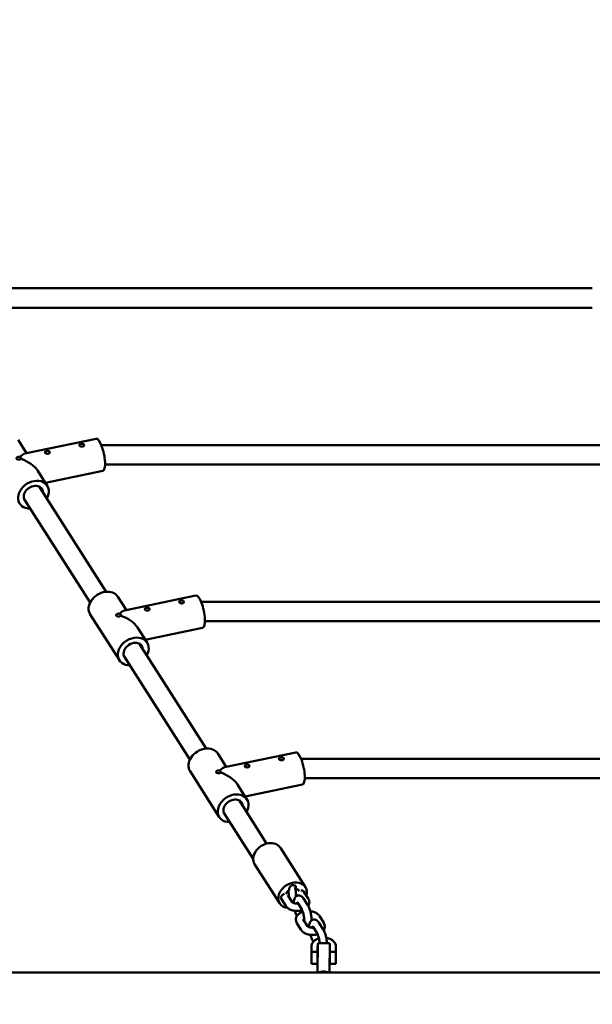
# Model space of a CAD drawing. Units: millimetres. Extents: x 80266 to 89060, y -764 to 9385.
# Drawn here: x 83779 to 84249, y 6763 to 7571 of the extents above; entities that cross this region are included whole.
import ezdxf

# ---------------------------------------------------------------- set-up
doc = ezdxf.new("R2010")
doc.units = ezdxf.units.MM
doc.header["$LTSCALE"] = 10
doc.layers.add('Видимый контур (ГОСТ)', color=7, linetype='Continuous', lineweight=50)
doc.layers.add('Слой1', color=5, linetype='Continuous', lineweight=9)
doc.styles.get("Standard").update_dxf_attribs({"font": 'GOST Common Italic.ttf'})
doc.dimstyles.get("Standard").update_dxf_attribs({"dimtxt": 250, "dimasz": 150, "dimexe": 0.18, "dimexo": 0.0625, "dimgap": 40, "dimtad": 1, "dimtoh": 1, "dimdec": 0, "dimzin": 0, "dimdsep": 46, "dimtxsty": 'Standard', "dimcen": 0.09, "dimadec": 0, "dimazin": 0, "dimtfac": 1, "dimtdec": 0, "dimtofl": 0, "dimtmove": 0, "dimatfit": 3, "dimfxl": 1, "dimtolj": 1, "dimtzin": 0, "dimarcsym": 0})

# ---------------------------------------------------------------- blocks, each defined once
blk = doc.blocks.new('*D50')
at = {"layer": 'Defpoints', "color": 0, "transparency": 16777216}
for p in [(89059.72, 9053.93), (81259.72, 5037.5), (89059.72, 3527.96)]:
    blk.add_point(p, dxfattribs=at)
at = {"layer": 'Слой1', "color": 0, "lineweight": -2, "transparency": 16777216}
for p, q in [((81259.72, 5037.57), (81259.72, 9054.11)), ((81409.72, 9053.93), (88909.72, 9053.93)), ((89059.72, 3528.03), (89059.72, 9054.11))]:
    blk.add_line(p, q, dxfattribs=at)
at = {"layer": 'Слой1', "color": 0, "transparency": 16777216}
for points in [[(81409.72, 9078.93), (81409.72, 9028.93), (81259.72, 9053.93)], [(88909.72, 9078.93), (88909.72, 9028.93), (89059.72, 9053.93)]]:
    blk.add_solid(points, dxfattribs=at)
at = {"layer": 'Слой1', "color": 0, "transparency": 16777216, "insert": (85159.72, 9220.54), "char_height": 250, "attachment_point": 5}
blk.add_mtext('\\A1;7800', dxfattribs=at)
blk = doc.blocks.new('*D51')
at = {"layer": 'Defpoints', "color": 0, "transparency": 16777216}
for p in [(84097.35, 8353.89), (80595.34, 253.89), (84786.3, 253.89)]:
    blk.add_point(p, dxfattribs=at)
at = {"layer": 'Слой1', "color": 0, "lineweight": -2, "transparency": 16777216}
for p, q in [((84097.29, 8353.89), (80595.16, 8353.89)), ((80595.34, 8203.89), (80595.34, 403.89)), ((84786.24, 253.89), (80595.16, 253.89))]:
    blk.add_line(p, q, dxfattribs=at)
at = {"layer": 'Слой1', "color": 0, "transparency": 16777216}
for points in [[(80570.34, 8203.89), (80620.34, 8203.89), (80595.34, 8353.89)], [(80570.34, 403.89), (80620.34, 403.89), (80595.34, 253.89)]]:
    blk.add_solid(points, dxfattribs=at)
at = {"layer": 'Слой1', "color": 0, "transparency": 16777216, "insert": (80430.34, 4303.89), "char_height": 250, "attachment_point": 5, "rotation": 90}
blk.add_mtext('\\A1;8100', dxfattribs=at)

msp = doc.modelspace()

# ---------------------------------------------------------------- linework, layer by layer
at = {"layer": 'Видимый контур (ГОСТ)', "color": 18, "true_color": 0x000000}
for p, q in [((83764.16, 7350.84), (84249.39, 7350.84)), ((83767.24, 7334.84), (84249.39, 7334.84)), ((83777.77, 7226.26), (83784.77, 7215.28)), ((83783.21, 7214.95), (83841.85, 7227.24)), ((83846.16, 7222.03), (84265.42, 7222.03)), ((83849.24, 7206.03), (84267.65, 7206.03)), ((83793.94, 7200.87), (83801.79, 7188.54)), ((83800.26, 7190.94), (83847.38, 7200.82)), ((83795.25, 7187.84), (83850.19, 7101.53)), ((83782.77, 7177.65), (83836.94, 7092.56)), ((83859.77, 7097.45), (83866.77, 7086.47)), ((83865.21, 7086.14), (83923.85, 7098.43)), ((83928.16, 7093.22), (84265.42, 7093.22)), ((83837, 7082.95), (83861.01, 7045.23)), ((83931.24, 7077.22), (84267.65, 7077.22)), ((83875.94, 7072.06), (83883.79, 7059.73)), ((83882.26, 7062.13), (83929.38, 7072)), ((83877.25, 7059.03), (83932.19, 6972.71)), ((83864.77, 7048.84), (83918.94, 6963.75)), ((83941.77, 6968.64), (83948.77, 6957.66)), ((83947.21, 6957.33), (84005.85, 6969.62)), ((84010.16, 6964.41), (84265.42, 6964.41)), ((83919, 6954.14), (83943.01, 6916.42)), ((84013.24, 6948.41), (84267.65, 6948.41)), ((83957.94, 6943.25), (83965.79, 6930.92)), ((83964.26, 6933.32), (84011.38, 6943.19)), ((83959.25, 6930.21), (83981.89, 6894.65)), ((83946.77, 6920.03), (83970.89, 6882.13)), ((83993.18, 6891.3), (84013.76, 6858.96)), ((83972.09, 6877.87), (83992.67, 6845.54)), ((84005.8, 6857.62), (84005.21, 6858.53)), ((83999.25, 6852.19), (84002.8, 6846.65)), ((84016.13, 6849.45), (84012.58, 6855)), ((83994.2, 6848.96), (83997.75, 6843.41)), ((84007.18, 6846.3), (84010.73, 6840.75)), ((84012.24, 6849.53), (84015.79, 6843.98)), ((84028.78, 6829.69), (84025.23, 6835.24)), ((84006.84, 6829.2), (84010.39, 6823.65)), ((84011.9, 6832.43), (84015.45, 6826.88)), ((84019.83, 6826.53), (84023.38, 6820.99)), ((84024.88, 6829.77), (84028.43, 6824.22)), ((84018.75, 6810.04), (84018.75, 6805.87)), ((84020.34, 6814.11), (84019.83, 6814.9)), ((84023.64, 6789.87), (84023.86, 6811.87)), ((84023.75, 6810.04), (84023.75, 6805.87)), ((84024.87, 6812.86), (84032.87, 6812.78)), ((84033.86, 6811.77), (84033.64, 6789.77)), ((84038.75, 6805.87), (84038.75, 6810.04)), ((84018.75, 6805.87), (84018.75, 6795.87)), ((84018.75, 6805.87), (84023.75, 6805.87)), ((84023.75, 6800.87), (84023.75, 6805.87)), ((84033.8, 6805.87), (84038.75, 6805.87)), ((84038.75, 6795.87), (84038.75, 6805.87)), ((84018.75, 6795.87), (84023.7, 6795.87)), ((84033.75, 6800.82), (84033.75, 6795.87)), ((84033.75, 6795.87), (84038.75, 6795.87)), ((83473.68, 6788.78), (85096.45, 6788.78)), ((84024.63, 6788.86), (84024.63, 6788.78))]:
    msp.add_line(p, q, dxfattribs=at)
for centre, start, end in [((84024.86, 6811.86), 89.43381, 179.43381), ((84032.86, 6811.78), 359.43381, 89.43381), ((84024.64, 6789.86), 179.43381, 269.43381), ((84032.64, 6789.78), 270.56618, 359.43381)]:
    msp.add_arc(centre, 1, start, end, dxfattribs=at)
for centre, major_axis, ratio, start_param, end_param in [((83844.61, 7214.03), (2.77, -13.21), 0.280986, 0, 3.141593), ((83778.39, 7200.15), (-6.19, -14.7), 0.349588, 3.378896, 3.91472), ((83778.39, 7200.15), (16.83, -7.09), 0.574174, 0.69272, 1.703151), ((83790.4, 7181.29), (-11.39, -7.25), 0.769337, 2.169337, 7.18301), ((83790.4, 7181.29), (-7.17, -4.56), 0.769337, 2.67894, 6.441582), ((83848.39, 7090.2), (11.39, 7.25), 0.769337, 0, 3.141593), ((83926.61, 7085.22), (2.77, -13.21), 0.280986, 0, 3.141593), ((83860.39, 7071.34), (-6.19, -14.7), 0.349588, 3.378896, 3.91472), ((83860.39, 7071.34), (16.83, -7.09), 0.574174, 0.69272, 1.703151), ((83872.4, 7052.48), (-11.39, -7.25), 0.769337, 2.169337, 7.18301), ((83872.4, 7052.48), (-7.17, -4.56), 0.769337, 2.67894, 6.441582), ((83930.39, 6961.39), (11.39, 7.25), 0.769337, 0, 3.141593), ((84008.61, 6956.41), (2.77, -13.21), 0.280986, 0, 3.141593), ((83942.39, 6942.53), (-6.19, -14.7), 0.349588, 3.378896, 3.91472), ((83942.39, 6942.53), (16.83, -7.09), 0.574174, 0.69272, 1.703151), ((83954.4, 6923.67), (-11.39, -7.25), 0.769337, 2.169337, 7.18301), ((83954.4, 6923.67), (-7.17, -4.56), 0.769337, 2.67894, 6.441582), ((83982.63, 6884.58), (10.54, 6.71), 0.769337, 0, 3.141593), ((84003.22, 6852.25), (10.54, 6.71), 0.769337, 5.561626, 10.191615), ((84003.22, 6858.07), (-2.53, -1.61), 0.769337, 2.270099, 6.243846), ((83996.54, 6850.85), (-2.53, -1.61), 0.769337, 4.253191, 6.349887), ((84003.22, 6852.25), (-5.48, -3.49), 0.769337, 4.6928, 5.390332), ((84003.22, 6852.25), (5.48, 3.49), 0.769337, 6.265206, 6.962738), ((84001.85, 6854.41), (5.48, 3.49), 0.769337, 5.010681, 5.202275), ((84009.89, 6853.65), (2.53, 1.61), 0.769337, 6.216912, 7.402346)]:
    msp.add_ellipse(centre, major_axis=major_axis, ratio=ratio, start_param=start_param, end_param=end_param, dxfattribs=at)
for points, knots in [([(83830.74, 7220.83), (83830.51, 7220.79), (83830.24, 7220.77), (83829.7, 7220.8), (83829.44, 7220.86), (83828.98, 7221.01), (83828.76, 7221.12), (83828.4, 7221.36), (83828.26, 7221.51), (83828.09, 7221.78), (83828.05, 7221.92), (83828.07, 7222.21), (83828.14, 7222.34), (83828.35, 7222.57), (83828.51, 7222.68), (83828.9, 7222.87), (83829.13, 7222.94), (83829.61, 7223.04), (83829.87, 7223.07), (83830.41, 7223.08), (83830.67, 7223.06), (83831.13, 7222.97), (83831.35, 7222.89), (83831.71, 7222.69), (83831.85, 7222.56), (83832.02, 7222.29), (83832.06, 7222.13), (83832.04, 7221.8), (83831.97, 7221.64), (83831.76, 7221.34), (83831.6, 7221.2), (83831.21, 7220.97), (83830.98, 7220.88), (83830.74, 7220.83)], [-1.207308, -1.207308, -1.207308, -1.207308, -1.131851, -1.131851, -1.056393, -1.056393, -0.980937, -0.980937, -0.905481, -0.905481, -0.830025, -0.830025, -0.754569, -0.754569, -0.679111, -0.679111, -0.603654, -0.603654, -0.528197, -0.528197, -0.452739, -0.452739, -0.377283, -0.377283, -0.301827, -0.301827, -0.226371, -0.226371, -0.150915, -0.150915, -0.075457, -0.075457, 0, 0, 0, 0]), ([(83802.56, 7214.93), (83802.33, 7214.88), (83802.06, 7214.86), (83801.52, 7214.9), (83801.26, 7214.95), (83800.81, 7215.1), (83800.58, 7215.21), (83800.22, 7215.46), (83800.08, 7215.6), (83799.91, 7215.87), (83799.87, 7216.02), (83799.89, 7216.3), (83799.96, 7216.44), (83800.17, 7216.67), (83800.33, 7216.78), (83800.72, 7216.96), (83800.95, 7217.04), (83801.43, 7217.14), (83801.7, 7217.17), (83802.23, 7217.18), (83802.49, 7217.15), (83802.95, 7217.06), (83803.17, 7216.99), (83803.53, 7216.79), (83803.67, 7216.66), (83803.84, 7216.39), (83803.89, 7216.23), (83803.86, 7215.9), (83803.8, 7215.73), (83803.58, 7215.44), (83803.43, 7215.3), (83803.03, 7215.07), (83802.8, 7214.98), (83802.56, 7214.93)], [-1.207308, -1.207308, -1.207308, -1.207308, -1.131851, -1.131851, -1.056393, -1.056393, -0.980937, -0.980937, -0.905481, -0.905481, -0.830025, -0.830025, -0.754569, -0.754569, -0.679111, -0.679111, -0.603654, -0.603654, -0.528197, -0.528197, -0.452739, -0.452739, -0.377283, -0.377283, -0.301827, -0.301827, -0.226371, -0.226371, -0.150915, -0.150915, -0.075457, -0.075457, 0, 0, 0, 0]), ([(83780.21, 7210.66), (83780.1, 7210.55), (83779.94, 7210.44), (83779.55, 7210.25), (83779.32, 7210.18), (83778.84, 7210.08), (83778.57, 7210.05), (83778.04, 7210.04), (83777.78, 7210.06), (83777.32, 7210.15), (83777.1, 7210.23), (83776.74, 7210.43), (83776.6, 7210.56), (83776.51, 7210.69), (83776.43, 7210.83), (83776.38, 7210.99), (83776.41, 7211.32), (83776.47, 7211.49), (83776.69, 7211.78), (83776.84, 7211.92), (83777.24, 7212.15), (83777.47, 7212.24), (83777.94, 7212.34), (83778.21, 7212.36), (83778.75, 7212.32), (83779.01, 7212.26), (83779.24, 7212.19)], [-0.4527393, -0.4527393, -0.4527393, -0.4527393, -0.3772832, -0.3772832, -0.301827, -0.301827, -0.2263709, -0.2263709, -0.1509148, -0.1509148, -0.0754574, -0.0754574, 0, 0, 0, 0.0754574, 0.0754574, 0.1509148, 0.1509148, 0.2263709, 0.2263709, 0.301827, 0.301827, 0.3772832, 0.3772832, 0.4527393, 0.4527393, 0.4527393, 0.4527393]), ([(83779.24, 7212.19), (83779.46, 7212.14), (83779.69, 7212.07), (83780.05, 7211.87), (83780.19, 7211.74), (83780.36, 7211.47), (83780.4, 7211.31), (83780.38, 7210.98), (83780.31, 7210.81), (83780.21, 7210.66)], [-0.4527393, -0.4527393, -0.4527393, -0.4527393, -0.3772832, -0.3772832, -0.301827, -0.301827, -0.2263709, -0.2263709, -0.1509148, -0.1509148, -0.1509148, -0.1509148]), ([(83912.74, 7092.02), (83912.51, 7091.97), (83912.24, 7091.96), (83911.7, 7091.99), (83911.44, 7092.05), (83910.98, 7092.2), (83910.76, 7092.31), (83910.4, 7092.55), (83910.26, 7092.69), (83910.09, 7092.97), (83910.05, 7093.11), (83910.07, 7093.4), (83910.14, 7093.53), (83910.35, 7093.76), (83910.51, 7093.87), (83910.9, 7094.06), (83911.13, 7094.13), (83911.61, 7094.23), (83911.87, 7094.26), (83912.41, 7094.27), (83912.67, 7094.25), (83913.13, 7094.16), (83913.35, 7094.08), (83913.71, 7093.88), (83913.85, 7093.75), (83914.02, 7093.48), (83914.06, 7093.32), (83914.04, 7092.99), (83913.97, 7092.82), (83913.76, 7092.53), (83913.6, 7092.39), (83913.21, 7092.16), (83912.98, 7092.07), (83912.74, 7092.02)], [-1.207308, -1.207308, -1.207308, -1.207308, -1.131851, -1.131851, -1.056393, -1.056393, -0.980937, -0.980937, -0.905481, -0.905481, -0.830025, -0.830025, -0.754569, -0.754569, -0.679111, -0.679111, -0.603654, -0.603654, -0.528197, -0.528197, -0.452739, -0.452739, -0.377283, -0.377283, -0.301827, -0.301827, -0.226371, -0.226371, -0.150915, -0.150915, -0.075457, -0.075457, 0, 0, 0, 0]), ([(83884.56, 7086.12), (83884.33, 7086.07), (83884.06, 7086.05), (83883.52, 7086.09), (83883.26, 7086.14), (83882.81, 7086.29), (83882.58, 7086.4), (83882.22, 7086.65), (83882.08, 7086.79), (83881.91, 7087.06), (83881.87, 7087.21), (83881.89, 7087.49), (83881.96, 7087.63), (83882.17, 7087.86), (83882.33, 7087.97), (83882.72, 7088.15), (83882.95, 7088.23), (83883.43, 7088.32), (83883.7, 7088.36), (83884.23, 7088.37), (83884.49, 7088.34), (83884.95, 7088.25), (83885.17, 7088.18), (83885.53, 7087.98), (83885.67, 7087.85), (83885.84, 7087.58), (83885.89, 7087.42), (83885.86, 7087.09), (83885.8, 7086.92), (83885.58, 7086.63), (83885.43, 7086.48), (83885.03, 7086.25), (83884.8, 7086.17), (83884.56, 7086.12)], [-1.207308, -1.207308, -1.207308, -1.207308, -1.131851, -1.131851, -1.056393, -1.056393, -0.980937, -0.980937, -0.905481, -0.905481, -0.830025, -0.830025, -0.754569, -0.754569, -0.679111, -0.679111, -0.603654, -0.603654, -0.528197, -0.528197, -0.452739, -0.452739, -0.377283, -0.377283, -0.301827, -0.301827, -0.226371, -0.226371, -0.150915, -0.150915, -0.075457, -0.075457, 0, 0, 0, 0]), ([(83862.21, 7081.85), (83862.1, 7081.74), (83861.94, 7081.63), (83861.55, 7081.44), (83861.32, 7081.37), (83860.84, 7081.27), (83860.57, 7081.24), (83860.04, 7081.23), (83859.78, 7081.25), (83859.32, 7081.34), (83859.1, 7081.42), (83858.74, 7081.62), (83858.6, 7081.75), (83858.51, 7081.88), (83858.43, 7082.02), (83858.38, 7082.18), (83858.41, 7082.51), (83858.47, 7082.68), (83858.69, 7082.97), (83858.84, 7083.11), (83859.24, 7083.34), (83859.47, 7083.43), (83859.94, 7083.53), (83860.21, 7083.54), (83860.75, 7083.51), (83861.01, 7083.45), (83861.24, 7083.38)], [-0.4527393, -0.4527393, -0.4527393, -0.4527393, -0.3772832, -0.3772832, -0.301827, -0.301827, -0.2263709, -0.2263709, -0.1509148, -0.1509148, -0.0754574, -0.0754574, 0, 0, 0, 0.0754574, 0.0754574, 0.1509148, 0.1509148, 0.2263709, 0.2263709, 0.301827, 0.301827, 0.3772832, 0.3772832, 0.4527393, 0.4527393, 0.4527393, 0.4527393]), ([(83861.24, 7083.38), (83861.46, 7083.33), (83861.69, 7083.26), (83862.05, 7083.06), (83862.19, 7082.93), (83862.36, 7082.66), (83862.4, 7082.5), (83862.38, 7082.17), (83862.31, 7082), (83862.21, 7081.85)], [-0.4527393, -0.4527393, -0.4527393, -0.4527393, -0.3772832, -0.3772832, -0.301827, -0.301827, -0.2263709, -0.2263709, -0.1509148, -0.1509148, -0.1509148, -0.1509148]), ([(83994.74, 6963.21), (83994.51, 6963.16), (83994.24, 6963.14), (83993.7, 6963.18), (83993.44, 6963.24), (83992.98, 6963.39), (83992.76, 6963.49), (83992.4, 6963.74), (83992.26, 6963.88), (83992.09, 6964.15), (83992.05, 6964.3), (83992.07, 6964.59), (83992.14, 6964.72), (83992.35, 6964.95), (83992.51, 6965.06), (83992.9, 6965.25), (83993.13, 6965.32), (83993.61, 6965.42), (83993.87, 6965.45), (83994.41, 6965.46), (83994.67, 6965.44), (83995.13, 6965.35), (83995.35, 6965.27), (83995.71, 6965.07), (83995.85, 6964.94), (83996.02, 6964.67), (83996.06, 6964.51), (83996.04, 6964.18), (83995.97, 6964.01), (83995.76, 6963.72), (83995.6, 6963.58), (83995.21, 6963.35), (83994.98, 6963.26), (83994.74, 6963.21)], [-1.207308, -1.207308, -1.207308, -1.207308, -1.131851, -1.131851, -1.056393, -1.056393, -0.980937, -0.980937, -0.905481, -0.905481, -0.830025, -0.830025, -0.754569, -0.754569, -0.679111, -0.679111, -0.603654, -0.603654, -0.528197, -0.528197, -0.452739, -0.452739, -0.377283, -0.377283, -0.301827, -0.301827, -0.226371, -0.226371, -0.150915, -0.150915, -0.075457, -0.075457, 0, 0, 0, 0]), ([(83966.56, 6957.31), (83966.33, 6957.26), (83966.06, 6957.24), (83965.52, 6957.28), (83965.26, 6957.33), (83964.81, 6957.48), (83964.58, 6957.59), (83964.22, 6957.84), (83964.08, 6957.98), (83963.91, 6958.25), (83963.87, 6958.4), (83963.89, 6958.68), (83963.96, 6958.82), (83964.17, 6959.05), (83964.33, 6959.16), (83964.72, 6959.34), (83964.95, 6959.41), (83965.43, 6959.51), (83965.7, 6959.54), (83966.23, 6959.55), (83966.49, 6959.53), (83966.95, 6959.44), (83967.17, 6959.37), (83967.53, 6959.16), (83967.67, 6959.04), (83967.84, 6958.77), (83967.89, 6958.6), (83967.86, 6958.28), (83967.8, 6958.11), (83967.58, 6957.82), (83967.43, 6957.67), (83967.03, 6957.44), (83966.8, 6957.36), (83966.56, 6957.31)], [-1.207308, -1.207308, -1.207308, -1.207308, -1.131851, -1.131851, -1.056393, -1.056393, -0.980937, -0.980937, -0.905481, -0.905481, -0.830025, -0.830025, -0.754569, -0.754569, -0.679111, -0.679111, -0.603654, -0.603654, -0.528197, -0.528197, -0.452739, -0.452739, -0.377283, -0.377283, -0.301827, -0.301827, -0.226371, -0.226371, -0.150915, -0.150915, -0.075457, -0.075457, 0, 0, 0, 0]), ([(83944.21, 6953.04), (83944.1, 6952.93), (83943.94, 6952.82), (83943.55, 6952.63), (83943.32, 6952.56), (83942.84, 6952.46), (83942.57, 6952.43), (83942.04, 6952.42), (83941.78, 6952.44), (83941.32, 6952.53), (83941.1, 6952.61), (83940.74, 6952.81), (83940.6, 6952.94), (83940.51, 6953.07), (83940.43, 6953.21), (83940.38, 6953.37), (83940.41, 6953.7), (83940.47, 6953.86), (83940.69, 6954.16), (83940.84, 6954.3), (83941.24, 6954.53), (83941.47, 6954.62), (83941.94, 6954.71), (83942.21, 6954.73), (83942.75, 6954.7), (83943.01, 6954.64), (83943.24, 6954.57)], [-0.4527393, -0.4527393, -0.4527393, -0.4527393, -0.3772832, -0.3772832, -0.301827, -0.301827, -0.2263709, -0.2263709, -0.1509148, -0.1509148, -0.0754574, -0.0754574, 0, 0, 0, 0.0754574, 0.0754574, 0.1509148, 0.1509148, 0.2263709, 0.2263709, 0.301827, 0.301827, 0.3772832, 0.3772832, 0.4527393, 0.4527393, 0.4527393, 0.4527393]), ([(83943.24, 6954.57), (83943.46, 6954.52), (83943.69, 6954.45), (83944.05, 6954.24), (83944.19, 6954.12), (83944.36, 6953.84), (83944.4, 6953.68), (83944.38, 6953.36), (83944.31, 6953.19), (83944.21, 6953.04)], [-0.4527393, -0.4527393, -0.4527393, -0.4527393, -0.3772832, -0.3772832, -0.301827, -0.301827, -0.2263709, -0.2263709, -0.1509148, -0.1509148, -0.1509148, -0.1509148]), ([(84005.25, 6858.47), (84005.3, 6858.29), (84005.34, 6858.11), (84005.6, 6857.02), (84005.76, 6856.09), (84006, 6854.25), (84006.06, 6853.35), (84006.06, 6852.04), (84006.04, 6851.6), (84006, 6851.17)], [1.3658609, 1.3658609, 1.3658609, 1.3658609, 1.4358776, 1.4358776, 1.7909202, 1.7909202, 2.1518461, 2.1518461, 2.344573, 2.344573, 2.344573, 2.344573]), ([(84000.06, 6852.37), (84000.04, 6852.36), (84000.02, 6852.34), (83999.77, 6852.21), (83999.59, 6852.09), (83999.45, 6851.97), (83999.43, 6851.96), (83999.41, 6851.94)], [2.288977, 2.288977, 2.288977, 2.288977, 2.3086753, 2.3086753, 2.5365256, 2.5365256, 2.5722003, 2.5722003, 2.5722003, 2.5722003]), ([(83999.69, 6855.86), (83999.8, 6855.31), (83999.89, 6854.77), (84000.01, 6853.71), (84000.05, 6853.2), (84000.07, 6852.34), (84000.06, 6851.99), (84000.01, 6851.49), (83999.98, 6851.32), (83999.95, 6851.2), (83999.94, 6851.18), (83999.94, 6851.18)], [1.552492, 1.552492, 1.552492, 1.552492, 1.819835, 1.819835, 2.096777, 2.096777, 2.350058, 2.350058, 2.558097, 2.558097, 2.648383, 2.648383, 2.648383, 2.648383]), ([(84004.27, 6845.78), (84004.27, 6845.82), (84004.27, 6845.87), (84004.26, 6846.86), (84004.33, 6847.73), (84004.67, 6849.1), (84004.83, 6849.6), (84005.3, 6850.39), (84005.48, 6850.65), (84006.05, 6851.25), (84006.5, 6851.59), (84007.46, 6851.97), (84007.91, 6852.05), (84008.77, 6852.06), (84009.18, 6851.98), (84009.97, 6851.72), (84010.32, 6851.52), (84011.08, 6850.98), (84011.42, 6850.63), (84011.91, 6850.03), (84012.08, 6849.78), (84012.24, 6849.53)], [5.273372, 5.273372, 5.273372, 5.273372, 5.293439, 5.293439, 5.693524, 5.693524, 5.925125, 5.925125, 6.031002, 6.031002, 6.175625, 6.175625, 6.280838, 6.280838, 6.387091, 6.387091, 6.51957, 6.51957, 6.728869, 6.728869, 6.864873, 6.864873, 6.864873, 6.864873]), ([(84007.39, 6851.92), (84007.37, 6851.94), (84007.34, 6851.96), (84007.2, 6852.08), (84007.04, 6852.2), (84006.61, 6852.42), (84006.35, 6852.54), (84006.06, 6852.64)], [0.552344, 0.552344, 0.552344, 0.552344, 0.6017237, 0.6017237, 0.8179867, 0.8179867, 1.0312768, 1.0312768, 1.0312768, 1.0312768]), ([(83997.75, 6843.41), (83998.17, 6842.75), (83998.7, 6842.2), (84000.02, 6841.13), (84000.86, 6840.67), (84002.73, 6839.92), (84003.78, 6839.65), (84005.92, 6839.35), (84007.01, 6839.32), (84009.14, 6839.48), (84010.17, 6839.67), (84011.15, 6839.97)], [3.493406, 3.493406, 3.493406, 3.493406, 3.761841, 3.761841, 4.101713, 4.101713, 4.474634, 4.474634, 4.842744, 4.842744, 5.201361, 5.201361, 5.201361, 5.201361]), ([(84002.8, 6846.65), (84002.82, 6846.62), (84002.88, 6846.54), (84003.12, 6846.33), (84003.29, 6846.22), (84003.73, 6845.98), (84004.01, 6845.86), (84004.66, 6845.64), (84005.04, 6845.55), (84005.88, 6845.41), (84006.34, 6845.37), (84007.12, 6845.36), (84007.44, 6845.37), (84007.76, 6845.4)], [3.493406, 3.493406, 3.493406, 3.493406, 3.743316, 3.743316, 3.959579, 3.959579, 4.186345, 4.186345, 4.429577, 4.429577, 4.685682, 4.685682, 4.866352, 4.866352, 4.866352, 4.866352]), ([(84004.32, 6847.24), (84004.04, 6847), (84003.68, 6846.77), (84003.17, 6846.56), (84003.05, 6846.52), (84002.94, 6846.49)], [2.9276699, 2.9276699, 2.9276699, 2.9276699, 3.0340322, 3.0340322, 3.0625232, 3.0625232, 3.0625232, 3.0625232]), ([(84007.02, 6846.52), (84007.02, 6846.52), (84007.05, 6846.49), (84007.11, 6846.4), (84007.15, 6846.36), (84007.18, 6846.3)], [6.6576493, 6.6576493, 6.6576493, 6.6576493, 6.7802642, 6.7802642, 6.8648726, 6.8648726, 6.8648726, 6.8648726]), ([(84015.79, 6843.98), (84016.36, 6843.09), (84016.82, 6842.07), (84017.53, 6840.07), (84017.8, 6839.13), (84018.24, 6837.25), (84018.41, 6836.32), (84018.64, 6834.48), (84018.71, 6833.58), (84018.71, 6832.28), (84018.69, 6831.84), (84018.65, 6831.41)], [0.581687, 0.581687, 0.581687, 0.581687, 1.063038, 1.063038, 1.435878, 1.435878, 1.79092, 1.79092, 2.151846, 2.151846, 2.344573, 2.344573, 2.344573, 2.344573]), ([(84016.13, 6843.41), (84016.14, 6843.42), (84016.15, 6843.44), (84016.57, 6844.11), (84016.87, 6844.88), (84017.08, 6846.37), (84017.04, 6847.06), (84016.73, 6848.35), (84016.46, 6848.93), (84016.13, 6849.45)], [5.9310607, 5.9310607, 5.9310607, 5.9310607, 5.9368068, 5.9368068, 6.2037958, 6.2037958, 6.4231506, 6.4231506, 6.634999, 6.634999, 6.634999, 6.634999]), ([(84006.84, 6835.24), (84006.43, 6835.98), (84006.07, 6836.81), (84005.55, 6838.27), (84005.37, 6838.86), (84005.2, 6839.46)], [3.8235163, 3.8235163, 3.8235163, 3.8235163, 4.2046305, 4.2046305, 4.4437321, 4.4437321, 4.4437321, 4.4437321]), ([(84011.67, 6838.63), (84010.69, 6838.32), (84009.76, 6837.89), (84008.1, 6836.77), (84007.37, 6836.07), (84006.4, 6834.54), (84006.1, 6833.77), (84005.89, 6832.28), (84005.93, 6831.58), (84006.25, 6830.3), (84006.51, 6829.72), (84006.84, 6829.2)], [2.078584, 2.078584, 2.078584, 2.078584, 2.440508, 2.440508, 2.795214, 2.795214, 3.062203, 3.062203, 3.281558, 3.281558, 3.493406, 3.493406, 3.493406, 3.493406]), ([(84010.73, 6840.75), (84010.82, 6840.62), (84010.92, 6840.44), (84011.16, 6839.96), (84011.3, 6839.63), (84011.6, 6838.85), (84011.76, 6838.37), (84012.06, 6837.34), (84012.2, 6836.77), (84012.44, 6835.62), (84012.53, 6835.03), (84012.66, 6833.94), (84012.69, 6833.44), (84012.71, 6832.58), (84012.7, 6832.22), (84012.65, 6831.72), (84012.62, 6831.56), (84012.59, 6831.44), (84012.58, 6831.42), (84012.58, 6831.42)], [0.581687, 0.581687, 0.581687, 0.581687, 0.766828, 0.766828, 0.994901, 0.994901, 1.256108, 1.256108, 1.535488, 1.535488, 1.819835, 1.819835, 2.096777, 2.096777, 2.350058, 2.350058, 2.558097, 2.558097, 2.648383, 2.648383, 2.648383, 2.648383]), ([(84025.23, 6835.24), (84024.8, 6835.9), (84024.28, 6836.45), (84022.95, 6837.52), (84022.11, 6837.98), (84020.25, 6838.73), (84019.2, 6839), (84018, 6839.16), (84017.89, 6839.18), (84017.77, 6839.19)], [0.351814, 0.351814, 0.351814, 0.351814, 0.620249, 0.620249, 0.96012, 0.96012, 1.333041, 1.333041, 1.373433, 1.373433, 1.373433, 1.373433]), ([(84012.71, 6832.6), (84012.69, 6832.59), (84012.67, 6832.58), (84012.41, 6832.45), (84012.23, 6832.33), (84012.09, 6832.21), (84012.07, 6832.19), (84012.06, 6832.18)], [2.288977, 2.288977, 2.288977, 2.288977, 2.3086753, 2.3086753, 2.5365256, 2.5365256, 2.5722003, 2.5722003, 2.5722003, 2.5722003]), ([(84015.45, 6826.88), (84015.46, 6826.86), (84015.52, 6826.78), (84015.77, 6826.57), (84015.94, 6826.45), (84016.37, 6826.22), (84016.65, 6826.1), (84017.31, 6825.88), (84017.69, 6825.78), (84018.53, 6825.64), (84018.98, 6825.6), (84019.76, 6825.59), (84020.09, 6825.6), (84020.41, 6825.63)], [3.493406, 3.493406, 3.493406, 3.493406, 3.743316, 3.743316, 3.959579, 3.959579, 4.186345, 4.186345, 4.429577, 4.429577, 4.685682, 4.685682, 4.866352, 4.866352, 4.866352, 4.866352]), ([(84016.97, 6827.48), (84016.68, 6827.23), (84016.33, 6827), (84015.81, 6826.8), (84015.7, 6826.76), (84015.58, 6826.73)], [2.9276699, 2.9276699, 2.9276699, 2.9276699, 3.0340322, 3.0340322, 3.0625232, 3.0625232, 3.0625232, 3.0625232]), ([(84016.91, 6826.01), (84016.91, 6826.06), (84016.91, 6826.11), (84016.91, 6827.1), (84016.98, 6827.97), (84017.31, 6829.34), (84017.48, 6829.84), (84017.95, 6830.63), (84018.13, 6830.88), (84018.69, 6831.48), (84019.14, 6831.82), (84020.1, 6832.2), (84020.55, 6832.29), (84021.42, 6832.3), (84021.83, 6832.22), (84022.62, 6831.96), (84022.97, 6831.76), (84023.73, 6831.22), (84024.06, 6830.86), (84024.55, 6830.26), (84024.72, 6830.02), (84024.88, 6829.77)], [5.273372, 5.273372, 5.273372, 5.273372, 5.293439, 5.293439, 5.693524, 5.693524, 5.925125, 5.925125, 6.031002, 6.031002, 6.175625, 6.175625, 6.280838, 6.280838, 6.387091, 6.387091, 6.51957, 6.51957, 6.728869, 6.728869, 6.864873, 6.864873, 6.864873, 6.864873]), ([(84020.03, 6832.16), (84020.01, 6832.18), (84019.99, 6832.2), (84019.85, 6832.32), (84019.68, 6832.43), (84019.26, 6832.66), (84019, 6832.77), (84018.71, 6832.87)], [0.552344, 0.552344, 0.552344, 0.552344, 0.6017237, 0.6017237, 0.8179867, 0.8179867, 1.0312768, 1.0312768, 1.0312768, 1.0312768]), ([(84019.67, 6826.76), (84019.67, 6826.76), (84019.69, 6826.73), (84019.76, 6826.64), (84019.79, 6826.59), (84019.83, 6826.53)], [6.6576493, 6.6576493, 6.6576493, 6.6576493, 6.7802642, 6.7802642, 6.8648726, 6.8648726, 6.8648726, 6.8648726]), ([(84028.77, 6823.65), (84028.78, 6823.66), (84028.79, 6823.67), (84029.22, 6824.35), (84029.52, 6825.12), (84029.73, 6826.6), (84029.69, 6827.3), (84029.37, 6828.58), (84029.11, 6829.17), (84028.78, 6829.69)], [5.9310607, 5.9310607, 5.9310607, 5.9310607, 5.9368068, 5.9368068, 6.2037958, 6.2037958, 6.4231506, 6.4231506, 6.634999, 6.634999, 6.634999, 6.634999]), ([(84010.39, 6823.65), (84010.81, 6822.99), (84011.34, 6822.43), (84012.67, 6821.37), (84013.5, 6820.91), (84015.37, 6820.15), (84016.42, 6819.89), (84018.56, 6819.59), (84019.66, 6819.56), (84021.78, 6819.72), (84022.81, 6819.9), (84023.79, 6820.2)], [3.493406, 3.493406, 3.493406, 3.493406, 3.761841, 3.761841, 4.101713, 4.101713, 4.474634, 4.474634, 4.842744, 4.842744, 5.201361, 5.201361, 5.201361, 5.201361]), ([(84019.83, 6814.9), (84019.26, 6815.8), (84018.8, 6816.81), (84018.2, 6818.5), (84018.02, 6819.09), (84017.85, 6819.69)], [3.72328, 3.72328, 3.72328, 3.72328, 4.2046305, 4.2046305, 4.4437321, 4.4437321, 4.4437321, 4.4437321]), ([(84023.38, 6820.99), (84023.46, 6820.86), (84023.56, 6820.68), (84023.8, 6820.19), (84023.95, 6819.87), (84024.25, 6819.08), (84024.41, 6818.61), (84024.71, 6817.57), (84024.85, 6817), (84025.08, 6815.85), (84025.17, 6815.27), (84025.3, 6814.18), (84025.34, 6813.67), (84025.35, 6813.1), (84025.35, 6812.97), (84025.35, 6812.86)], [0.581687, 0.581687, 0.581687, 0.581687, 0.766828, 0.766828, 0.994901, 0.994901, 1.256108, 1.256108, 1.535488, 1.535488, 1.819835, 1.819835, 2.096777, 2.096777, 2.175899, 2.175899, 2.175899, 2.175899]), ([(84028.43, 6824.22), (84029.01, 6823.33), (84029.46, 6822.31), (84030.18, 6820.3), (84030.45, 6819.36), (84030.89, 6817.49), (84031.06, 6816.56), (84031.29, 6814.72), (84031.35, 6813.82), (84031.35, 6812.91), (84031.35, 6812.85), (84031.35, 6812.8)], [0.581687, 0.581687, 0.581687, 0.581687, 1.063038, 1.063038, 1.435878, 1.435878, 1.79092, 1.79092, 2.151846, 2.151846, 2.175792, 2.175792, 2.175792, 2.175792]), ([(84024.86, 6816.89), (84024.19, 6816.69), (84023.54, 6816.42), (84022.02, 6815.63), (84021.2, 6815.04), (84019.9, 6813.65), (84019.41, 6812.87), (84018.87, 6811.39), (84018.75, 6810.72), (84018.75, 6810.04)], [8.288794, 8.288794, 8.288794, 8.288794, 8.526249, 8.526249, 8.877424, 8.877424, 9.193836, 9.193836, 9.424778, 9.424778, 9.424778, 9.424778]), ([(84038.75, 6810.04), (84038.75, 6810.77), (84038.61, 6811.5), (84038.07, 6812.89), (84037.65, 6813.54), (84036.57, 6814.79), (84035.87, 6815.35), (84034.24, 6816.33), (84033.29, 6816.72), (84031.83, 6817.12), (84031.37, 6817.21), (84030.91, 6817.29)], [6.283185, 6.283185, 6.283185, 6.283185, 6.533117, 6.533117, 6.801037, 6.801037, 7.112698, 7.112698, 7.460376, 7.460376, 7.616256, 7.616256, 7.616256, 7.616256]), ([(84032.63, 6788.78), (84032.63, 6788.78), (84032.53, 6788.82), (84032.12, 6788.95), (84031.82, 6789.05), (84031.11, 6789.22), (84030.67, 6789.32), (84029.68, 6789.46), (84029.15, 6789.51), (84028.13, 6789.52), (84027.59, 6789.48), (84026.61, 6789.36), (84026.16, 6789.27), (84025.45, 6789.11), (84025.15, 6789.02), (84024.73, 6788.9), (84024.63, 6788.86), (84024.63, 6788.86)], [0.60776, 0.60776, 0.60776, 0.60776, 0.759665, 0.759665, 0.91157, 0.91157, 1.063545, 1.063545, 1.21552, 1.21552, 1.367496, 1.367496, 1.519471, 1.519471, 1.671376, 1.671376, 1.82328, 1.82328, 1.82328, 1.82328])]:
    msp.add_open_spline(points, degree=3, knots=knots, dxfattribs=at)
for points in [[(84004.65, 6860.48), (84004.79, 6860.1), (84004.91, 6859.69), (84005.03, 6859.29)], [(83999.25, 6852.2), (83999.25, 6852.2), (83999.25, 6852.2), (83999.25, 6852.19)], [(84012.58, 6855), (84012.45, 6855.2), (84012.32, 6855.39), (84012.17, 6855.57)], [(83993.83, 6849.62), (83993.94, 6849.39), (83994.06, 6849.17), (83994.2, 6848.96)], [(84011.89, 6832.44), (84011.89, 6832.44), (84011.89, 6832.43), (84011.9, 6832.43)], [(84023.85, 6810.43), (84023.77, 6810.27), (84023.75, 6810.15), (84023.75, 6810.04)], [(84023.83, 6808.72), (84023.8, 6808.75), (84023.78, 6808.78), (84023.75, 6808.82)]]:
    msp.add_open_spline(points, degree=3, dxfattribs=at)

# ---------------------------------------------------------------- dimensions: what is measured, and where the dimension line sits
at = {"layer": 'Слой1', "color": 18, "true_color": 0x000000}
dim = msp.add_linear_dim(base=(89059.72, 9053.93), p1=(81259.72, 5037.5), p2=(89059.72, 3527.96), dimstyle='Standard', dxfattribs=at)
dim.commit()
dim.dimension.update_dxf_attribs({"geometry": '*D50', "text_midpoint": (85159.72, 9220.54)})
dim = msp.add_linear_dim(base=(80595.34, 253.89), p1=(84097.35, 8353.89), p2=(84786.3, 253.89), angle=90, dimstyle='Standard', dxfattribs=at)
dim.commit()
dim.dimension.update_dxf_attribs({"geometry": '*D51', "text_midpoint": (80430.34, 4303.89)})

doc.saveas('drawing.dxf')
